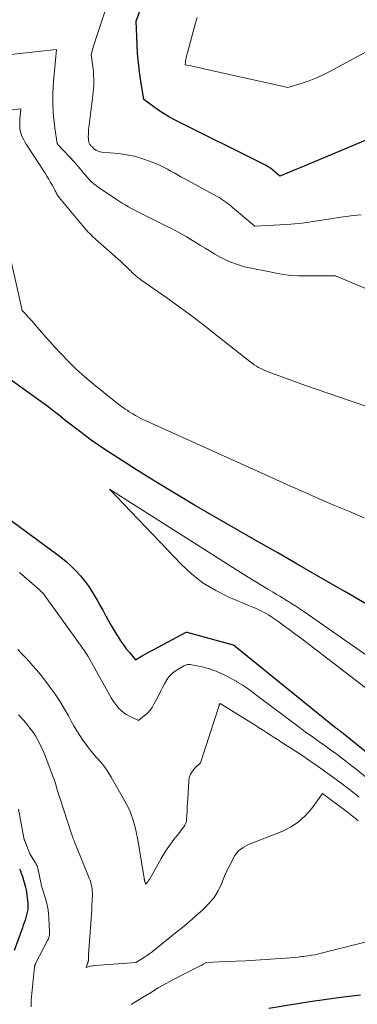
# Model space of a CAD drawing. Units: feet. Extents: x 1151672 to 1156672, y 7068870 to 7074746.
# Drawn here: x 1153339 to 1153393, y 7069797 to 7069955 of the extents above; entities that cross this region are included whole.
import ezdxf

# ---------------------------------------------------------------- set-up
doc = ezdxf.new("R2010")
doc.units = ezdxf.units.FT
doc.header["$MEASUREMENT"] = 0
doc.layers.add('Level 44', color=7, linetype='Continuous', lineweight=0)
doc.layers.add('Level 45', color=7, linetype='Continuous', lineweight=0)

msp = doc.modelspace()

# ---------------------------------------------------------------- linework, layer by layer
at = {"layer": 'Level 44', "color": 32, "linetype": 'Continuous', "lineweight": 30, "flags": 128}
for points, elevation in [([(1153396.71, 7069936.47), (1153385.29, 7069931.67), (1153384.52, 7069931.35), (1153383.74, 7069931.03), (1153382.96, 7069930.71), (1153382.18, 7069930.4), (1153380.62, 7069929.77), (1153379.91, 7069930.43), (1153379.55, 7069930.74), (1153379.17, 7069931.03), (1153378.76, 7069931.28), (1153378.34, 7069931.52), (1153363.89, 7069938.75), (1153363.01, 7069939.22), (1153362.15, 7069939.72), (1153361.31, 7069940.27), (1153360.49, 7069940.85), (1153358.88, 7069942.04), (1153358.41, 7069944.96), (1153358.2, 7069946.43), (1153358.03, 7069947.89), (1153357.91, 7069949.37), (1153357.83, 7069950.84), (1153357.69, 7069954.56), (1153358.33, 7069956.29)], 2240), ([(1153394.48, 7069861.36), (1153391.03, 7069863.37), (1153389.7, 7069864.14), (1153386.57, 7069865.95), (1153383.44, 7069867.75), (1153380.31, 7069869.55), (1153377.18, 7069871.35), (1153370.13, 7069875.39), (1153367, 7069877.21), (1153363.89, 7069879.06), (1153360.8, 7069880.94), (1153357.73, 7069882.86), (1153353.99, 7069885.22), (1153352.81, 7069885.99), (1153351.64, 7069886.77), (1153350.49, 7069887.59), (1153349.36, 7069888.43), (1153348.8, 7069888.85), (1153347.96, 7069889.5), (1153347.12, 7069890.14), (1153346.29, 7069890.8), (1153345.46, 7069891.46), (1153344.63, 7069892.11), (1153343.79, 7069892.76), (1153342.94, 7069893.39), (1153342.08, 7069894.01), (1153331.01, 7069901.89)], 2230), ([(1153319.66, 7069887.94), (1153344.76, 7069869.53), (1153345.62, 7069868.87), (1153346.46, 7069868.18), (1153347.26, 7069867.45), (1153348.05, 7069866.69), (1153348.78, 7069865.89), (1153349.47, 7069865.05), (1153350.1, 7069864.17), (1153350.69, 7069863.25), (1153350.95, 7069862.82), (1153351.42, 7069862.01), (1153351.88, 7069861.2), (1153352.34, 7069860.38), (1153352.79, 7069859.56), (1153352.81, 7069859.52), (1153353.25, 7069858.72), (1153353.7, 7069857.93), (1153354.16, 7069857.15), (1153354.63, 7069856.37), (1153354.77, 7069856.15), (1153355.19, 7069855.5), (1153355.63, 7069854.86), (1153356.09, 7069854.24), (1153356.58, 7069853.64), (1153357.58, 7069852.45), (1153358.54, 7069853.03), (1153359.02, 7069853.32), (1153359.5, 7069853.6), (1153359.99, 7069853.87), (1153360.48, 7069854.14), (1153365.67, 7069856.87), (1153365.78, 7069856.89), (1153373.16, 7069854.84), (1153373.18, 7069854.83), (1153373.2, 7069854.83), (1153373.22, 7069854.82), (1153373.23, 7069854.81), (1153373.31, 7069854.79), (1153373.33, 7069854.78), (1153373.34, 7069854.77), (1153373.36, 7069854.76), (1153373.38, 7069854.75), (1153373.45, 7069854.7), (1153373.47, 7069854.69), (1153373.49, 7069854.68), (1153373.51, 7069854.67), (1153373.52, 7069854.66), (1153389.57, 7069841.63), (1153389.66, 7069841.56), (1153389.75, 7069841.49), (1153389.85, 7069841.42), (1153389.94, 7069841.35), (1153390.04, 7069841.28), (1153390.13, 7069841.21), (1153390.23, 7069841.14), (1153390.32, 7069841.07), (1153390.36, 7069841.04), (1153390.47, 7069840.96), (1153390.59, 7069840.87), (1153390.7, 7069840.78), (1153390.81, 7069840.7), (1153415.06, 7069821.07)], 2230), ([(1153339.02, 7069819.07), (1153339.16, 7069818.71), (1153339.3, 7069818.34), (1153339.43, 7069817.98), (1153339.55, 7069817.61), (1153339.66, 7069817.24), (1153339.77, 7069816.87), (1153339.87, 7069816.49), (1153339.96, 7069816.12), (1153339.98, 7069816.07), (1153340.06, 7069815.67), (1153340.14, 7069815.26), (1153340.2, 7069814.85), (1153340.24, 7069814.44), (1153340.34, 7069813.44), (1153340.35, 7069813.22), (1153340.36, 7069813), (1153340.35, 7069812.78), (1153340.33, 7069812.56), (1153340.3, 7069812.35), (1153340.26, 7069812.13), (1153340.21, 7069811.92), (1153340.15, 7069811.7), (1153340.03, 7069811.28), (1153339.9, 7069810.86), (1153339.76, 7069810.45), (1153339.62, 7069810.03), (1153339.48, 7069809.62), (1153338.17, 7069806.02)], 2240), ([(1153378.88, 7069796.79), (1153385.44, 7069797.84), (1153388.13, 7069798.24), (1153390.82, 7069798.6), (1153393.53, 7069798.9)], 2240)]:
    msp.add_lwpolyline(points, dxfattribs=dict(at, elevation=elevation))
at = {"layer": 'Level 45', "color": 32, "linetype": 'Continuous', "lineweight": 0, "flags": 128}
for points, elevation in [([(1153393.65, 7069923.6), (1153392.43, 7069923.49), (1153391.21, 7069923.35), (1153390, 7069923.18), (1153388.79, 7069922.98), (1153387.7, 7069922.79), (1153385.95, 7069922.51), (1153384.19, 7069922.28), (1153382.42, 7069922.1), (1153380.64, 7069921.98), (1153376.64, 7069921.76), (1153373.1, 7069924.79), (1153372.82, 7069925.03), (1153372.53, 7069925.26), (1153372.24, 7069925.48), (1153371.95, 7069925.69), (1153371.65, 7069925.9), (1153371.34, 7069926.1), (1153371.03, 7069926.29), (1153370.71, 7069926.47), (1153365.35, 7069929.4), (1153364.81, 7069929.69), (1153364.28, 7069929.99), (1153363.75, 7069930.29), (1153363.23, 7069930.6), (1153362.7, 7069930.9), (1153362.16, 7069931.18), (1153361.61, 7069931.44), (1153361.05, 7069931.68), (1153359.8, 7069932.19), (1153358.6, 7069932.61), (1153357.38, 7069932.97), (1153356.13, 7069933.21), (1153354.86, 7069933.39), (1153352.17, 7069933.63), (1153351.94, 7069933.67), (1153351.71, 7069933.73), (1153351.49, 7069933.81), (1153351.27, 7069933.92), (1153350.99, 7069934.07), (1153350.93, 7069934.12), (1153350.87, 7069934.17), (1153350.82, 7069934.23), (1153350.78, 7069934.3), (1153350.7, 7069934.44), (1153350.5, 7069934.59), (1153350.41, 7069934.67), (1153350.33, 7069934.76), (1153350.26, 7069934.86), (1153350.21, 7069934.97), (1153350.16, 7069935.07), (1153350.11, 7069935.24), (1153350.06, 7069935.42), (1153350.04, 7069935.59), (1153350.03, 7069935.77), (1153350.02, 7069936.13), (1153350.03, 7069936.5), (1153350.04, 7069936.86), (1153350.07, 7069937.22), (1153350.11, 7069937.58), (1153350.75, 7069942.69), (1153350.8, 7069943.21), (1153350.85, 7069943.74), (1153350.88, 7069944.27), (1153350.89, 7069944.8), (1153350.89, 7069945.33), (1153350.87, 7069945.86), (1153350.83, 7069946.38), (1153350.78, 7069946.91), (1153350.5, 7069949.24), (1153350.87, 7069950.56), (1153351.06, 7069951.22), (1153351.26, 7069951.88), (1153351.47, 7069952.53), (1153351.68, 7069953.19), (1153355.46, 7069964.66)], 2238), ([(1153395.12, 7069950.02), (1153388.52, 7069946.43), (1153387.47, 7069945.9), (1153386.4, 7069945.42), (1153385.31, 7069945.01), (1153384.2, 7069944.64), (1153381.94, 7069943.97), (1153368.3, 7069946.97), (1153367.83, 7069947.08), (1153367.36, 7069947.18), (1153366.9, 7069947.28), (1153366.43, 7069947.39), (1153365.49, 7069947.59), (1153365.56, 7069948.09), (1153365.58, 7069948.27), (1153365.61, 7069948.45), (1153365.65, 7069948.62), (1153365.69, 7069948.8), (1153365.73, 7069948.97), (1153365.78, 7069949.15), (1153365.82, 7069949.32), (1153365.87, 7069949.5), (1153367.17, 7069954.3), (1153367.4, 7069955.14)], 2242), ([(1153406.38, 7069906.75), (1153389.56, 7069913.82), (1153389.55, 7069913.82), (1153389.53, 7069913.83), (1153389.51, 7069913.83), (1153389.5, 7069913.84), (1153389.43, 7069913.86), (1153389.41, 7069913.86), (1153389.4, 7069913.86), (1153389.38, 7069913.86), (1153389.36, 7069913.87), (1153389.26, 7069913.87), (1153384.83, 7069913.82), (1153383.63, 7069913.85), (1153382.43, 7069913.92), (1153381.24, 7069914.07), (1153380.05, 7069914.27), (1153378.76, 7069914.53), (1153378.23, 7069914.63), (1153377.69, 7069914.74), (1153377.15, 7069914.84), (1153376.61, 7069914.94), (1153376.08, 7069915.05), (1153375.54, 7069915.17), (1153375.02, 7069915.31), (1153374.49, 7069915.46), (1153373.71, 7069915.71), (1153372.82, 7069916.03), (1153371.94, 7069916.39), (1153371.09, 7069916.82), (1153370.27, 7069917.29), (1153368.72, 7069918.25), (1153367.96, 7069918.72), (1153367.2, 7069919.19), (1153366.43, 7069919.65), (1153365.66, 7069920.11), (1153364.89, 7069920.56), (1153364.11, 7069920.99), (1153363.32, 7069921.41), (1153362.52, 7069921.81), (1153358.46, 7069923.8), (1153357.94, 7069924.06), (1153357.43, 7069924.33), (1153356.92, 7069924.6), (1153356.42, 7069924.89), (1153355.92, 7069925.18), (1153355.42, 7069925.48), (1153354.94, 7069925.79), (1153354.45, 7069926.1), (1153351.67, 7069927.98), (1153351.28, 7069928.26), (1153350.91, 7069928.56), (1153350.55, 7069928.88), (1153350.21, 7069929.21), (1153350.18, 7069929.25), (1153349.87, 7069929.58), (1153349.56, 7069929.92), (1153349.27, 7069930.26), (1153348.98, 7069930.62), (1153348.7, 7069930.97), (1153348.41, 7069931.32), (1153348.11, 7069931.66), (1153347.8, 7069931.99), (1153345.19, 7069934.77), (1153345.18, 7069934.79), (1153345.16, 7069934.81), (1153345.15, 7069934.83), (1153345.13, 7069934.85), (1153345.08, 7069934.93), (1153345.07, 7069934.95), (1153345.06, 7069934.98), (1153345.06, 7069935), (1153345.05, 7069935.02), (1153344.65, 7069937.44), (1153344.48, 7069938.92), (1153344.45, 7069939.21), (1153344.43, 7069939.51), (1153344.41, 7069939.8), (1153344.4, 7069940.1), (1153344.36, 7069941.31), (1153344.35, 7069942.2), (1153344.36, 7069943.1), (1153344.41, 7069944), (1153344.47, 7069944.9), (1153344.93, 7069950.01), (1153336.16, 7069949.04)], 2236), ([(1153399.81, 7069891.17), (1153384.74, 7069896.34), (1153378.77, 7069898.51), (1153378.38, 7069898.66), (1153378, 7069898.82), (1153377.62, 7069899.01), (1153377.25, 7069899.2), (1153376.89, 7069899.41), (1153376.54, 7069899.64), (1153376.2, 7069899.88), (1153375.87, 7069900.13), (1153370.86, 7069904.11), (1153368.78, 7069905.74), (1153366.68, 7069907.34), (1153364.54, 7069908.9), (1153362.4, 7069910.45), (1153358.43, 7069913.23), (1153358.25, 7069913.36), (1153358.07, 7069913.49), (1153357.9, 7069913.63), (1153357.72, 7069913.76), (1153357.66, 7069913.81), (1153357.52, 7069913.93), (1153357.38, 7069914.05), (1153357.24, 7069914.17), (1153357.11, 7069914.31), (1153356.99, 7069914.44), (1153356.86, 7069914.57), (1153356.73, 7069914.7), (1153356.59, 7069914.83), (1153356.02, 7069915.37), (1153355.59, 7069915.77), (1153355.17, 7069916.17), (1153354.74, 7069916.56), (1153354.3, 7069916.95), (1153350.71, 7069920.15), (1153350.35, 7069920.49), (1153350.01, 7069920.83), (1153349.67, 7069921.19), (1153349.35, 7069921.56), (1153345.34, 7069926.37), (1153345.23, 7069926.51), (1153345.13, 7069926.65), (1153345.04, 7069926.81), (1153344.96, 7069926.96), (1153344.88, 7069927.13), (1153344.81, 7069927.29), (1153344.72, 7069927.45), (1153344.64, 7069927.6), (1153344.27, 7069928.29), (1153343.99, 7069928.79), (1153343.7, 7069929.28), (1153343.41, 7069929.77), (1153343.1, 7069930.25), (1153340.1, 7069934.88), (1153339.89, 7069935.24), (1153339.69, 7069935.6), (1153339.52, 7069935.97), (1153339.36, 7069936.35), (1153339.28, 7069936.57), (1153339.19, 7069936.85), (1153339.12, 7069937.13), (1153339.08, 7069937.41), (1153339.05, 7069937.71), (1153339.05, 7069938), (1153339.05, 7069938.29), (1153339.07, 7069938.58), (1153339.09, 7069938.88), (1153339.24, 7069940.55), (1153337.46, 7069940.32)], 2234), ([(1153394.13, 7069875.17), (1153391.76, 7069876.15), (1153389.4, 7069877.15), (1153387.04, 7069878.17), (1153384.7, 7069879.2), (1153382.35, 7069880.24), (1153380.01, 7069881.29), (1153377.67, 7069882.35), (1153359.03, 7069890.78), (1153358.55, 7069891.01), (1153358.07, 7069891.26), (1153357.59, 7069891.51), (1153357.13, 7069891.78), (1153356.93, 7069891.9), (1153356.57, 7069892.13), (1153356.21, 7069892.36), (1153355.86, 7069892.6), (1153355.51, 7069892.84), (1153355.17, 7069893.09), (1153354.83, 7069893.35), (1153354.49, 7069893.61), (1153354.16, 7069893.88), (1153350.84, 7069896.55), (1153349.48, 7069897.7), (1153348.15, 7069898.89), (1153346.87, 7069900.14), (1153345.63, 7069901.42), (1153344.61, 7069902.51), (1153343.91, 7069903.28), (1153343.21, 7069904.06), (1153342.52, 7069904.84), (1153341.84, 7069905.63), (1153340.97, 7069906.64), (1153340.72, 7069906.92), (1153340.47, 7069907.2), (1153340.21, 7069907.48), (1153339.95, 7069907.75), (1153339.43, 7069908.3), (1153337.36, 7069917.61)], 2232), ([(1153420.38, 7069835.15), (1153384.47, 7069860.18), (1153383.85, 7069860.61), (1153383.22, 7069861.03), (1153382.59, 7069861.43), (1153381.95, 7069861.83), (1153381.84, 7069861.9), (1153381.25, 7069862.26), (1153380.66, 7069862.62), (1153380.07, 7069862.97), (1153379.48, 7069863.32), (1153378.73, 7069863.76), (1153377.76, 7069864.34), (1153376.8, 7069864.92), (1153375.85, 7069865.52), (1153374.89, 7069866.11), (1153353.41, 7069879.72), (1153364.85, 7069867.75), (1153366.57, 7069866.16), (1153368.41, 7069864.73), (1153370.4, 7069863.53), (1153372.5, 7069862.5), (1153376.06, 7069861.01), (1153376.47, 7069860.84), (1153376.87, 7069860.66), (1153377.27, 7069860.48), (1153377.67, 7069860.29), (1153378.06, 7069860.09), (1153378.45, 7069859.88), (1153378.82, 7069859.65), (1153379.19, 7069859.41), (1153380.32, 7069858.62), (1153381.24, 7069857.97), (1153382.15, 7069857.31), (1153383.06, 7069856.64), (1153383.96, 7069855.96), (1153412.27, 7069834.26)], 2228), ([(1153339.01, 7069866.42), (1153342.2, 7069863.64), (1153342.37, 7069863.48), (1153342.53, 7069863.32), (1153342.69, 7069863.16), (1153342.85, 7069862.99), (1153342.99, 7069862.81), (1153343.14, 7069862.63), (1153343.28, 7069862.45), (1153343.41, 7069862.26), (1153348.32, 7069855.4), (1153348.43, 7069855.25), (1153348.55, 7069855.1), (1153348.66, 7069854.95), (1153348.77, 7069854.79), (1153348.88, 7069854.64), (1153348.99, 7069854.49), (1153349.1, 7069854.34), (1153349.21, 7069854.19), (1153349.34, 7069854), (1153349.51, 7069853.75), (1153349.68, 7069853.5), (1153349.83, 7069853.25), (1153349.98, 7069852.99), (1153353.68, 7069846.41), (1153353.95, 7069845.96), (1153354.24, 7069845.52), (1153354.56, 7069845.11), (1153354.91, 7069844.71), (1153355.28, 7069844.34), (1153355.68, 7069844.01), (1153356.12, 7069843.73), (1153356.58, 7069843.48), (1153358.06, 7069842.79), (1153359.01, 7069843.55), (1153359.46, 7069843.95), (1153359.86, 7069844.39), (1153360.21, 7069844.87), (1153360.52, 7069845.39), (1153360.95, 7069846.23), (1153361.27, 7069846.83), (1153361.58, 7069847.42), (1153361.9, 7069848.02), (1153362.22, 7069848.62), (1153362.59, 7069849.29), (1153362.74, 7069849.54), (1153362.91, 7069849.77), (1153363.1, 7069849.98), (1153363.31, 7069850.18), (1153363.54, 7069850.36), (1153363.77, 7069850.54), (1153364.01, 7069850.71), (1153364.25, 7069850.87), (1153365.14, 7069851.42), (1153365.28, 7069851.5), (1153365.41, 7069851.57), (1153365.56, 7069851.63), (1153365.7, 7069851.68), (1153365.85, 7069851.71), (1153366, 7069851.73), (1153366.15, 7069851.73), (1153366.31, 7069851.72), (1153367.38, 7069851.52), (1153368.07, 7069851.38), (1153368.75, 7069851.21), (1153369.42, 7069851.01), (1153370.08, 7069850.77), (1153370.44, 7069850.64), (1153371.27, 7069850.29), (1153372.08, 7069849.92), (1153372.87, 7069849.5), (1153373.64, 7069849.06), (1153373.77, 7069848.97), (1153374.6, 7069848.45), (1153375.41, 7069847.92), (1153376.21, 7069847.36), (1153376.99, 7069846.78), (1153383.5, 7069841.87), (1153384.21, 7069841.34), (1153384.93, 7069840.81), (1153385.65, 7069840.29), (1153386.38, 7069839.78), (1153387.1, 7069839.27), (1153387.83, 7069838.75), (1153388.55, 7069838.23), (1153389.27, 7069837.71), (1153389.53, 7069837.53), (1153390.37, 7069836.9), (1153391.2, 7069836.27), (1153392.02, 7069835.62), (1153392.84, 7069834.97), (1153406.11, 7069824.12)], 2232), ([(1153338.74, 7069854.1), (1153339.35, 7069853.47), (1153339.96, 7069852.83), (1153340.56, 7069852.18), (1153341.15, 7069851.53), (1153341.73, 7069850.86), (1153342.3, 7069850.19), (1153342.84, 7069849.5), (1153343.38, 7069848.8), (1153343.94, 7069848.04), (1153344.72, 7069846.95), (1153345.47, 7069845.83), (1153346.17, 7069844.68), (1153346.84, 7069843.51), (1153347.3, 7069842.68), (1153347.73, 7069841.91), (1153348.19, 7069841.14), (1153348.66, 7069840.39), (1153349.14, 7069839.64), (1153349.66, 7069838.92), (1153350.19, 7069838.21), (1153350.76, 7069837.52), (1153351.34, 7069836.86), (1153351.44, 7069836.76), (1153352.06, 7069836.03), (1153352.65, 7069835.28), (1153353.19, 7069834.5), (1153353.69, 7069833.69), (1153355.87, 7069829.88), (1153356.24, 7069829.19), (1153356.58, 7069828.48), (1153356.87, 7069827.75), (1153357.13, 7069827.01), (1153357.35, 7069826.25), (1153357.55, 7069825.49), (1153357.72, 7069824.72), (1153357.87, 7069823.95), (1153358.93, 7069817.64), (1153358.94, 7069817.57), (1153358.95, 7069817.5), (1153358.97, 7069817.42), (1153358.98, 7069817.35), (1153359, 7069817.28), (1153359.01, 7069817.21), (1153359.03, 7069817.13), (1153359.04, 7069817.06), (1153359.14, 7069816.63), (1153359.46, 7069816.91), (1153359.55, 7069817.01), (1153359.64, 7069817.11), (1153359.72, 7069817.22), (1153359.8, 7069817.33), (1153361.69, 7069820.69), (1153362.16, 7069821.48), (1153362.65, 7069822.26), (1153363.18, 7069823.01), (1153363.72, 7069823.75), (1153364.42, 7069824.66), (1153364.63, 7069824.94), (1153364.85, 7069825.21), (1153365.06, 7069825.49), (1153365.28, 7069825.76), (1153365.46, 7069826.05), (1153365.61, 7069826.35), (1153365.7, 7069826.67), (1153365.74, 7069827.01), (1153365.77, 7069827.64), (1153365.81, 7069828.3), (1153365.84, 7069828.97), (1153365.88, 7069829.63), (1153365.91, 7069830.29), (1153366.07, 7069833.04), (1153366.17, 7069833.63), (1153366.35, 7069834.19), (1153366.66, 7069834.69), (1153367.04, 7069835.14), (1153367.95, 7069836), (1153370.93, 7069845.15), (1153370.95, 7069845.21), (1153370.97, 7069845.27), (1153371, 7069845.33), (1153371.02, 7069845.39), (1153371.08, 7069845.5), (1153376, 7069842.45), (1153376.63, 7069842.06), (1153377.25, 7069841.67), (1153377.88, 7069841.27), (1153378.5, 7069840.87), (1153379.12, 7069840.47), (1153379.74, 7069840.06), (1153380.36, 7069839.66), (1153380.98, 7069839.26), (1153383.42, 7069837.68), (1153384.47, 7069836.99), (1153385.52, 7069836.28), (1153386.55, 7069835.56), (1153387.58, 7069834.84), (1153388.69, 7069834.04), (1153390.25, 7069832.89), (1153391.8, 7069831.72), (1153393.32, 7069830.51)], 2234), ([(1153338.85, 7069843.68), (1153339.69, 7069842.75), (1153340.2, 7069842.17), (1153340.68, 7069841.56), (1153341.13, 7069840.93), (1153341.56, 7069840.29), (1153341.95, 7069839.62), (1153342.32, 7069838.94), (1153342.65, 7069838.24), (1153342.95, 7069837.52), (1153344.19, 7069834.29), (1153344.37, 7069833.81), (1153344.55, 7069833.32), (1153344.71, 7069832.84), (1153344.86, 7069832.34), (1153345.01, 7069831.85), (1153345.16, 7069831.36), (1153345.32, 7069830.87), (1153345.48, 7069830.38), (1153347.3, 7069824.8), (1153347.38, 7069824.56), (1153347.46, 7069824.33), (1153347.54, 7069824.09), (1153347.62, 7069823.86), (1153347.69, 7069823.66), (1153347.74, 7069823.52), (1153347.8, 7069823.38), (1153347.85, 7069823.25), (1153347.9, 7069823.11), (1153347.96, 7069822.97), (1153348.01, 7069822.84), (1153348.07, 7069822.7), (1153348.12, 7069822.57), (1153349.05, 7069820.33), (1153350.17, 7069817.55), (1153350.3, 7069817.22), (1153350.41, 7069816.89), (1153350.5, 7069816.55), (1153350.57, 7069816.2), (1153350.62, 7069815.86), (1153350.66, 7069815.51), (1153350.67, 7069815.16), (1153350.67, 7069814.8), (1153350.63, 7069814.03), (1153350.6, 7069813.28), (1153350.56, 7069812.54), (1153350.51, 7069811.8), (1153350.46, 7069811.06), (1153350.1, 7069806.06), (1153350.08, 7069805.79), (1153350.07, 7069805.51), (1153350.05, 7069805.24), (1153350.04, 7069804.97), (1153350.03, 7069804.53), (1153350.03, 7069804.48), (1153350.03, 7069804.42), (1153350.02, 7069804.37), (1153350.01, 7069804.31), (1153350, 7069804.26), (1153349.99, 7069804.21), (1153349.98, 7069804.15), (1153349.96, 7069804.1), (1153349.69, 7069803.29), (1153350.16, 7069803.42), (1153350.39, 7069803.48), (1153350.63, 7069803.53), (1153350.86, 7069803.56), (1153351.1, 7069803.59), (1153357.64, 7069804.09), (1153358.86, 7069804.85), (1153359.07, 7069804.99), (1153359.28, 7069805.12), (1153359.49, 7069805.26), (1153359.69, 7069805.4), (1153359.9, 7069805.55), (1153360.1, 7069805.7), (1153360.3, 7069805.85), (1153360.49, 7069806), (1153363.98, 7069808.8), (1153365.07, 7069809.69), (1153366.15, 7069810.6), (1153367.21, 7069811.52), (1153368.27, 7069812.45), (1153368.51, 7069812.66), (1153369.36, 7069813.55), (1153370.13, 7069814.49), (1153370.76, 7069815.53), (1153371.3, 7069816.64), (1153371.58, 7069817.33), (1153371.93, 7069818.13), (1153372.29, 7069818.93), (1153372.68, 7069819.71), (1153373.09, 7069820.48), (1153373.47, 7069821.17), (1153373.73, 7069821.56), (1153374.03, 7069821.92), (1153374.39, 7069822.21), (1153374.79, 7069822.47), (1153375.64, 7069822.92), (1153381.11, 7069825.1), (1153382.44, 7069825.76), (1153383.65, 7069826.56), (1153384.72, 7069827.55), (1153385.69, 7069828.67), (1153387.45, 7069831.12), (1153391.67, 7069827.96), (1153392.06, 7069827.66), (1153392.44, 7069827.36), (1153392.81, 7069827.05), (1153393.19, 7069826.74)], 2236), ([(1153338.84, 7069828.58), (1153339.7, 7069824), (1153339.71, 7069823.94), (1153339.73, 7069823.88), (1153339.74, 7069823.82), (1153339.76, 7069823.75), (1153339.79, 7069823.69), (1153339.81, 7069823.63), (1153339.83, 7069823.57), (1153339.86, 7069823.51), (1153340.66, 7069821.47), (1153341.52, 7069820.09), (1153341.61, 7069819.95), (1153341.68, 7069819.8), (1153341.76, 7069819.66), (1153341.82, 7069819.51), (1153341.88, 7069819.35), (1153341.93, 7069819.2), (1153341.97, 7069819.04), (1153342.01, 7069818.88), (1153342.42, 7069816.86), (1153342.46, 7069816.68), (1153342.5, 7069816.51), (1153342.55, 7069816.34), (1153342.6, 7069816.16), (1153342.65, 7069815.99), (1153342.71, 7069815.82), (1153342.76, 7069815.65), (1153342.81, 7069815.47), (1153343.16, 7069814.3), (1153343.37, 7069813.53), (1153343.53, 7069812.76), (1153343.64, 7069811.98), (1153343.71, 7069811.2), (1153343.83, 7069808.99), (1153343.83, 7069808.81), (1153343.82, 7069808.63), (1153343.8, 7069808.45), (1153343.76, 7069808.27), (1153343.71, 7069808.1), (1153343.65, 7069807.93), (1153343.58, 7069807.76), (1153343.5, 7069807.6), (1153341.6, 7069803.94), (1153341.56, 7069803.83), (1153341.54, 7069803.77), (1153341.52, 7069803.72), (1153341.5, 7069803.67), (1153341.48, 7069803.61), (1153341.46, 7069803.56), (1153341.45, 7069803.5), (1153341.44, 7069803.45), (1153341.43, 7069803.39), (1153340.9, 7069798.04), (1153340.88, 7069796.98)], 2238), ([(1153356.88, 7069797.35), (1153358.7, 7069798.5), (1153359.94, 7069799.26), (1153361.2, 7069800.01), (1153362.47, 7069800.71), (1153363.76, 7069801.4), (1153367.6, 7069803.37), (1153367.71, 7069803.43), (1153367.82, 7069803.49), (1153367.93, 7069803.55), (1153368.04, 7069803.61), (1153368.15, 7069803.67), (1153368.26, 7069803.73), (1153368.36, 7069803.8), (1153368.47, 7069803.86), (1153368.85, 7069804.08), (1153372.02, 7069804.22), (1153373.6, 7069804.29), (1153375.18, 7069804.37), (1153376.77, 7069804.46), (1153378.35, 7069804.56), (1153383.03, 7069804.86), (1153383.58, 7069804.94), (1153383.85, 7069804.98), (1153384.13, 7069805.02), (1153384.4, 7069805.05), (1153384.68, 7069805.09), (1153385.17, 7069805.16), (1153385.7, 7069805.24), (1153386.22, 7069805.33), (1153386.73, 7069805.44), (1153387.25, 7069805.56), (1153395.77, 7069807.72)], 2238)]:
    msp.add_lwpolyline(points, dxfattribs=dict(at, elevation=elevation))

doc.saveas('drawing.dxf')
